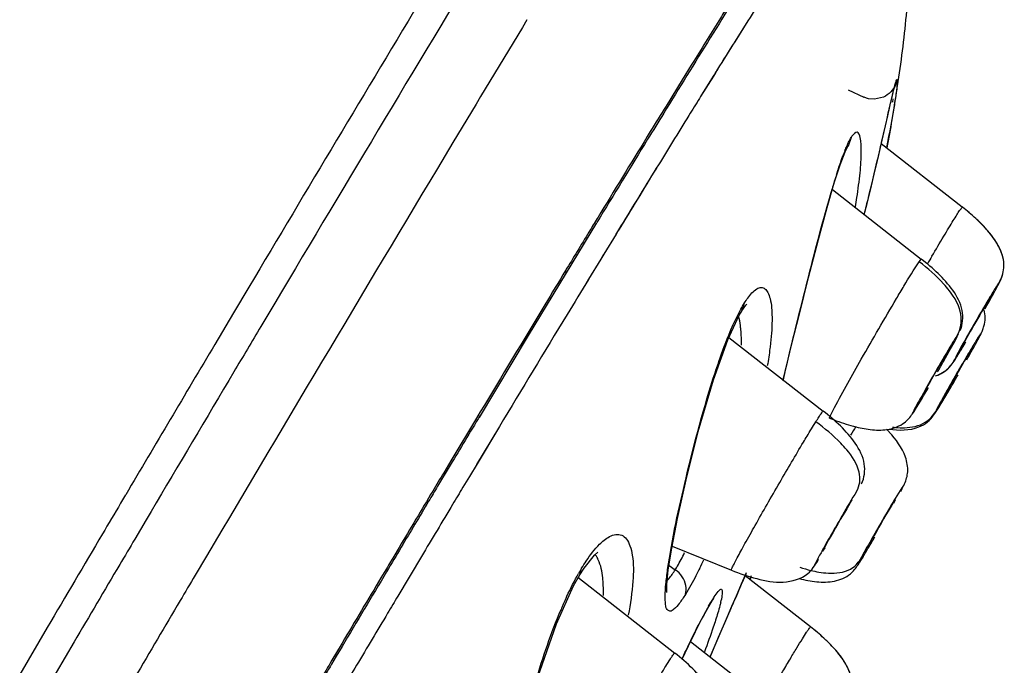
# Model space of a CAD drawing. Units: millimetres. Extents: x 0 to 800, y 0 to 800.
# Drawn here: x 473 to 490, y 660 to 671 of the extents above; entities that cross this region are included whole.
import ezdxf

# ---------------------------------------------------------------- set-up
doc = ezdxf.new("R2010")
doc.units = ezdxf.units.MM
doc.header["$LTSCALE"] = 52.148148
doc.layers.add('DEF_LAYER_ASSEM_MEMBER', color=7, linetype='CONTINUOUS')

msp = doc.modelspace()

# ---------------------------------------------------------------- linework, layer by layer
at = {"layer": 'DEF_LAYER_ASSEM_MEMBER', "color": 7, "linetype": 'Continuous'}
for p, q in [((485.577, 670.938), (485.352, 670.58)), ((485.352, 670.58), (485.315, 670.52)), ((485.315, 670.52), (485.314, 670.519)), ((484.651, 670.249), (484.609, 670.179)), ((484.609, 670.179), (484.453, 669.928)), ((484.453, 669.928), (484.179, 669.483)), ((484.987, 669.995), (484.768, 669.643)), ((484.986, 669.994), (484.768, 669.643)), ((485.021, 670.049), (484.986, 669.994)), ((485.021, 670.05), (484.987, 669.995)), ((487.288, 669.761), (487.558, 669.635)), ((484.768, 669.643), (484.748, 669.611)), ((487.638, 669.607), (487.558, 669.635)), ((487.739, 669.598), (487.638, 669.607)), ((487.891, 669.633), (487.739, 669.598)), ((488.05, 669.55), (488.058, 669.607)), ((488.088, 669.541), (488.097, 669.598)), ((484.719, 669.555), (484.698, 669.521)), ((484.719, 669.555), (484.698, 669.521)), ((487.886, 668.976), (487.964, 669.317)), ((487.946, 669.241), (487.98, 669.387)), ((487.293, 668.806), (487.354, 668.967)), ((487.84, 668.774), (487.886, 668.976)), ((487.29, 668.802), (487.293, 668.806)), ((487.293, 668.806), (487.293, 668.806)), ((489.237, 667.757), (487.854, 668.837)), ((487.153, 668.479), (487.239, 668.7)), ((487.052, 668.17), (487.153, 668.479)), ((487.019, 668.058), (488.537, 666.871)), ((489.237, 667.757), (489.237, 667.757)), ((483.066, 667.664), (483.019, 667.588)), ((483.325, 667.297), (483.115, 666.953)), ((483.353, 667.343), (483.321, 667.29)), ((483.353, 667.343), (483.324, 667.295)), ((483.37, 667.371), (483.325, 667.297)), ((483.365, 667.363), (483.353, 667.343)), ((483.364, 667.361), (483.353, 667.343)), ((483.114, 666.951), (483.064, 666.869)), ((483.115, 666.953), (483.065, 666.871)), ((483.115, 666.953), (483.114, 666.951)), ((482.487, 666.713), (482.464, 666.674)), ((483.065, 666.871), (482.855, 666.526)), ((488.5, 666.825), (488.537, 666.871)), ((482.466, 666.674), (482.444, 666.638)), ((477.057, 666.392), (476.796, 665.955)), ((482.855, 666.526), (482.854, 666.524)), ((485.472, 665.985), (485.517, 666.121)), ((476.796, 665.955), (476.475, 665.415)), ((485.472, 665.984), (485.472, 665.985)), ((485.253, 665.534), (486.862, 664.276)), ((489.541, 665.568), (489.565, 665.614)), ((489.565, 665.614), (489.565, 665.615)), ((489.021, 665.34), (489.033, 665.354)), ((489.412, 665.354), (489.407, 665.34)), ((486.182, 664.807), (486.215, 664.948)), ((488.539, 664.494), (488.528, 664.479)), ((488.907, 664.479), (488.912, 664.494)), ((481.008, 664.263), (480.925, 664.126)), ((488.388, 664.232), (488.413, 664.272)), ((488.388, 664.231), (488.388, 664.232)), ((480.925, 664.126), (480.506, 663.427)), ((481.334, 664.012), (480.944, 663.363)), ((481.333, 664.011), (480.952, 663.377)), ((480.496, 663.355), (480.28, 662.995)), ((480.506, 663.427), (480.385, 663.225)), ((480.952, 663.377), (480.822, 663.161)), ((480.822, 663.161), (480.71, 662.975)), ((480.822, 663.161), (480.822, 663.16)), ((474.953, 662.849), (474.867, 662.703)), ((480.71, 662.975), (480.71, 662.974)), ((488.185, 662.906), (488.197, 662.926)), ((488.197, 662.926), (488.197, 662.927)), ((487.318, 662.701), (487.358, 662.759)), ((488.091, 662.759), (488.064, 662.701)), ((475.388, 662.563), (475.303, 662.42)), ((475.303, 662.42), (475.109, 662.091)), ((479.622, 661.949), (479.53, 661.796)), ((484.283, 661.971), (485.295, 661.562)), ((486.893, 661.942), (486.853, 661.884)), ((487.586, 661.884), (487.613, 661.942)), ((476.333, 661.8), (476.14, 661.474)), ((480.004, 661.796), (479.6, 661.119)), ((480.004, 661.796), (480.004, 661.795)), ((486.77, 661.724), (486.781, 661.743)), ((486.77, 661.724), (486.77, 661.724)), ((482.708, 661.483), (482.738, 661.593)), ((484.23, 661.64), (484.336, 661.568)), ((485.47, 661.33), (485.553, 661.52)), ((482.602, 661.295), (482.708, 661.482)), ((482.674, 661.439), (484.327, 660.147)), ((482.708, 661.482), (482.708, 661.483)), ((486.645, 660.593), (485.529, 661.466)), ((485.611, 661.402), (485.629, 661.444)), ((485.632, 661.462), (485.614, 661.416)), ((485.617, 661.401), (485.634, 661.443)), ((482.308, 660.648), (482.602, 661.295)), ((479.6, 661.119), (479.6, 661.118)), ((484.893, 660.914), (484.966, 661.036)), ((484.966, 661.036), (485.002, 661.107)), ((484.966, 661.035), (484.966, 661.036)), ((484.793, 660.733), (484.893, 660.914)), ((485.121, 660.52), (485.289, 660.912)), ((485.182, 660.662), (485.303, 660.944)), ((485.289, 660.912), (485.309, 660.958)), ((484.681, 660.516), (484.793, 660.733)), ((485.077, 660.416), (485.182, 660.662)), ((473.615, 660.583), (473.144, 659.783)), ((484.561, 660.271), (484.681, 660.516)), ((484.934, 660.082), (485.121, 660.52)), ((486.645, 660.593), (486.646, 660.593)), ((474.073, 660.336), (473.608, 659.547)), ((484.596, 660.343), (485.78, 659.418)), ((484.933, 660.079), (485.077, 660.416)), ((478.552, 660.154), (478.476, 660.027)), ((478.648, 660.26), (478.548, 660.091)), ((478.649, 660.317), (478.552, 660.154)), ((484.453, 660.044), (484.561, 660.271)), ((478.548, 660.091), (478.467, 659.956)), ((484.454, 660.051), (484.47, 660.085)), ((484.47, 660.085), (484.483, 660.113)), ((478.896, 659.938), (478.896, 659.938))]:
    msp.add_line(p, q, dxfattribs=at)
for points in [[(488.024, 669.573), (488.046, 669.67), (488.065, 669.746), (488.079, 669.8), (488.088, 669.832), (488.089, 669.834)], [(487.964, 669.317), (487.996, 669.456), (488.024, 669.573)], [(487.239, 668.7), (487.285, 668.793), (487.291, 668.803)], [(487.564, 667.632), (487.611, 667.817), (487.673, 668.072), (487.733, 668.319), (487.789, 668.555), (487.84, 668.774)], [(486.215, 664.948), (486.323, 665.399), (486.455, 665.932), (486.612, 666.556), (486.78, 667.205), (486.929, 667.752), (487.052, 668.17)], [(482.993, 667.489), (481.828, 665.569), (480.986, 664.168)], [(485.472, 665.985), (485.543, 666.084), (485.56, 666.102)], [(484.989, 664.81), (485.233, 665.491), (485.429, 665.911), (485.472, 665.984)], [(484.193, 661.178), (484.192, 661.188), (484.193, 661.315), (484.218, 661.567), (484.276, 661.938), (484.375, 662.445), (484.521, 663.103), (484.73, 663.929), (484.989, 664.81)], [(482.708, 661.483), (482.78, 661.595), (482.958, 661.819), (483.014, 661.867)], [(485.303, 660.944), (485.38, 661.122), (485.47, 661.33)], [(484.966, 661.035), (484.975, 661.048), (484.995, 661.077)], [(481.525, 657.276), (481.539, 657.604), (481.614, 658.152), (481.781, 658.948), (482.023, 659.833), (482.308, 660.648)]]:
    msp.add_lwpolyline(points, dxfattribs=at)
for centre, radius, start, end in [((701.77, 535.092), 255.331, 147.96713, 148.09167), ((701.816, 535.063), 255.386, 147.96747, 148.0918), ((464.945, 673.365), 23.456, 350.7601, 351.3203), ((463.598, 673.591), 24.822, 348.8072, 350.6095), ((490.631, 667.356), 3.662, 158.0917, 159.4277), ((855.23, 440.235), 435.741, 148.421, 148.5842), ((855.055, 440.343), 435.536, 148.42126, 148.58306), ((499.554, 664.36), 13.076, 162.3714, 163.5421), ((542.309, 635.363), 62.191, 149.50738, 149.64448), ((488.91, 665.927), 0.726, 334.47, 337.8255), ((1701.257, -62.698), 1424.864, 149.269181, 149.389148), ((512.622, 651.44), 27.074, 149.3707, 149.4933), ((518.357, 648.066), 33.727, 149.5006, 149.9731), ((488.62, 665.396), 0.543, 301.4847, 304.9908), ((517.941, 648.291), 33.255, 149.9487, 150.5335), ((488.636, 668.279), 4.446, 247.9896, 248.9245), ((488.526, 667.996), 4.143, 248.9278, 249.6494), ((506.919, 652.025), 22.889, 148.4203, 148.8565), ((486.272, 662.347), 2.328, 42.4951, 44.0372), ((488.251, 665.521), 1.53, 262.3755, 264.3845), ((482.556, 661.519), 0.515, 25.3536, 27.7), ((476.614, 665.624), 9.084, 333.6831, 334.6628), ((485.939, 659.653), 3.744, 148.7887, 150.329), ((582.443, 619.292), 105.693, 156.46726, 156.58789), ((630.824, 598.349), 158.413, 156.58936, 156.71949), ((487.014, 659.8), 2.399, 147.5059, 148.4479), ((486.626, 660.046), 1.94, 146.8664, 147.4938), ((483.239, 661.472), 1.929, 346.5294, 347.6837), ((489.468, 657.886), 7.693, 156.3362, 156.9985), ((492.458, 656.718), 8.656, 151.6111, 152.458), ((490.774, 657.627), 6.742, 151.0106, 151.6002), ((489.686, 658.229), 5.499, 150.3872, 151.0115)]:
    msp.add_arc(centre, radius, start, end, dxfattribs=at)
for centre, ratio, start_param, end_param in [((489.481, 665.802), 0.021081, 0.012174, 3.153767), ((488.78, 664.917), 0.021093, 0.27302, 3.145241), ((489.16, 664.917), 0.021091, -0.000054, 2.892933), ((487.106, 662.322), 0.021123, 0.534133, 3.145061), ((487.839, 662.322), 0.02112, -0.000237, 2.631854)]:
    msp.add_ellipse(centre, major_axis=(0.253, 0.438), ratio=ratio, start_param=start_param, end_param=end_param, dxfattribs=at)
for points, knots in [([(488.245, 675.643), (488.233, 675.626), (488.18, 675.583), (488.099, 675.475), (487.976, 675.321), (487.757, 675.019), (487.418, 674.531), (486.941, 673.813), (486.368, 672.927), (485.417, 671.428), (484.668, 670.22), (484.14, 669.362)], [0, 0, 0, 0, 0.008437, 0.027021, 0.053594, 0.087447, 0.17589, 0.290992, 0.431861, 0.59763, 1, 1, 1, 1]), ([(488.296, 674.896), (488.282, 674.895), (488.247, 674.872), (488.157, 674.79), (488.002, 674.601), (487.766, 674.285), (487.459, 673.845), (487.082, 673.285), (486.638, 672.606), (486.128, 671.811), (485.767, 671.242), (485.577, 670.938)], [0, 0, 0, 0, 0.008832, 0.024407, 0.077248, 0.159458, 0.270943, 0.41129, 0.580028, 0.776528, 1, 1, 1, 1]), ([(488.133, 669.825), (488.194, 670.224), (488.397, 671.836), (488.41, 673.47), (488.332, 674.688)], [0, 0, 0, 0, 0.248716, 1, 1, 1, 1]), ([(482.173, 673.891), (481.796, 673.272), (480.148, 670.555), (478.516, 667.829), (477.262, 665.721)], [0, 0, 0, 0, 0.228142, 1, 1, 1, 1]), ([(480.977, 672.921), (480.67, 672.415), (479.357, 670.242), (478.053, 668.064), (477.057, 666.392)], [0, 0, 0, 0, 0.233332, 1, 1, 1, 1]), ([(485.254, 671.218), (485.205, 671.14), (485.004, 670.817), (484.803, 670.494), (484.651, 670.249)], [0, 0, 0, 0, 0.242165, 1, 1, 1, 1]), ([(481.805, 670.956), (481.382, 670.258), (479.547, 667.212), (477.728, 664.157), (476.333, 661.8)], [0, 0, 0, 0, 0.229626, 1, 1, 1, 1]), ([(488.123, 669.938), (488.118, 669.908), (488.085, 669.782), (487.983, 669.674), (487.891, 669.633)], [0, 0, 0, 0, 0.230177, 1, 1, 1, 1]), ([(487.98, 669.387), (487.997, 669.465), (488.029, 669.601), (488.066, 669.759), (488.09, 669.851), (488.103, 669.899), (488.113, 669.921), (488.119, 669.939), (488.123, 669.938)], [0, 0, 0, 0, 0.420252, 0.733868, 0.847072, 0.929612, 0.98057, 1, 1, 1, 1]), ([(488.123, 669.938), (488.126, 669.939), (488.127, 669.92), (488.127, 669.899), (488.123, 669.85), (488.114, 669.758), (488.093, 669.6), (488.071, 669.465), (488.059, 669.387)], [0, 0, 0, 0, 0.01712, 0.066076, 0.147334, 0.260051, 0.575162, 1, 1, 1, 1]), ([(484.748, 669.611), (484.689, 669.515), (484.443, 669.118), (484.198, 668.721), (484.013, 668.42)], [0, 0, 0, 0, 0.241641, 1, 1, 1, 1]), ([(487.561, 669.629), (487.561, 669.63), (487.561, 669.633), (487.559, 669.635), (487.558, 669.635)], [0, 0, 0, 0, 0.666739, 1, 1, 1, 1]), ([(484.179, 669.483), (484.089, 669.338), (483.717, 668.732), (483.347, 668.126), (483.066, 667.664)], [0, 0, 0, 0, 0.240004, 1, 1, 1, 1]), ([(484.14, 669.362), (484.048, 669.213), (483.666, 668.592), (483.286, 667.97), (482.998, 667.497)], [0, 0, 0, 0, 0.239708, 1, 1, 1, 1]), ([(487.827, 668.724), (487.838, 668.77), (487.878, 668.942), (487.917, 669.115), (487.946, 669.241)], [0, 0, 0, 0, 0.26873, 1, 1, 1, 1]), ([(488.059, 669.387), (488.051, 669.341), (488.017, 669.135), (487.978, 668.93), (487.947, 668.771)], [0, 0, 0, 0, 0.221833, 1, 1, 1, 1]), ([(487.234, 668.722), (487.244, 668.748), (487.279, 668.832), (487.319, 668.915), (487.354, 668.967)], [0, 0, 0, 0, 0.306848, 1, 1, 1, 1]), ([(487.492, 668.343), (487.504, 668.464), (487.517, 668.628), (487.51, 668.834), (487.502, 668.937), (487.449, 669.078), (487.375, 668.997), (487.354, 668.967)], [0, 0, 0, 0, 0.445848, 0.612116, 0.737394, 0.86704, 1, 1, 1, 1]), ([(487.492, 668.343), (487.504, 668.464), (487.517, 668.628), (487.51, 668.834), (487.502, 668.937), (487.449, 669.078), (487.375, 668.997), (487.354, 668.967)], [0, 0, 0, 0, 0.445848, 0.612116, 0.737394, 0.86704, 1, 1, 1, 1]), ([(487.565, 667.638), (487.589, 667.733), (487.679, 668.094), (487.765, 668.457), (487.827, 668.724)], [0, 0, 0, 0, 0.264057, 1, 1, 1, 1]), ([(487.092, 668.32), (487.102, 668.35), (487.137, 668.458), (487.174, 668.565), (487.203, 668.643)], [0, 0, 0, 0, 0.271931, 1, 1, 1, 1]), ([(487.412, 667.764), (487.421, 667.816), (487.452, 668.009), (487.478, 668.202), (487.492, 668.343)], [0, 0, 0, 0, 0.2715, 1, 1, 1, 1]), ([(486.176, 664.796), (486.307, 665.353), (486.579, 666.444), (486.857, 667.534), (487.014, 668.065)], [0, 0, 0, 0, 0.508006, 1, 1, 1, 1]), ([(488.719, 666.92), (488.786, 667.034), (488.882, 667.196), (489.004, 667.399), (489.079, 667.521), (489.14, 667.617), (489.185, 667.693), (489.217, 667.728), (489.23, 667.757), (489.237, 667.757)], [0, 0, 0, 0, 0.402974, 0.574308, 0.720371, 0.838226, 0.9251, 0.979287, 1, 1, 1, 1]), ([(489.534, 667.5), (489.512, 667.522), (489.417, 667.611), (489.316, 667.695), (489.237, 667.757)], [0, 0, 0, 0, 0.233807, 1, 1, 1, 1]), ([(489.626, 666.021), (489.668, 666.096), (489.742, 666.228), (489.838, 666.404), (489.935, 666.588), (489.968, 666.839), (489.857, 667.117), (489.62, 667.436), (489.394, 667.635), (489.238, 667.757)], [0, 0, 0, 0, 0.125112, 0.218534, 0.291339, 0.425522, 0.568713, 0.712502, 1, 1, 1, 1]), ([(483.019, 667.588), (482.975, 667.516), (482.798, 667.225), (482.621, 666.933), (482.487, 666.713)], [0, 0, 0, 0, 0.246123, 1, 1, 1, 1]), ([(489.759, 667.245), (489.744, 667.266), (489.674, 667.356), (489.596, 667.439), (489.534, 667.5)], [0, 0, 0, 0, 0.231618, 1, 1, 1, 1]), ([(489.907, 666.977), (489.899, 667), (489.86, 667.094), (489.805, 667.181), (489.759, 667.245)], [0, 0, 0, 0, 0.23057, 1, 1, 1, 1]), ([(489.946, 666.719), (489.951, 666.783), (489.941, 666.872), (489.915, 666.956), (489.907, 666.977)], [0, 0, 0, 0, 0.735448, 1, 1, 1, 1]), ([(488.113, 666.195), (488.155, 666.267), (488.282, 666.478), (488.408, 666.691), (488.5, 666.825)], [0, 0, 0, 0, 0.339329, 1, 1, 1, 1]), ([(489.016, 666.331), (488.985, 666.372), (488.83, 666.554), (488.648, 666.711), (488.5, 666.825)], [0, 0, 0, 0, 0.216377, 1, 1, 1, 1]), ([(489.201, 665.649), (489.245, 665.756), (489.268, 666.015), (489.085, 666.348), (488.831, 666.629), (488.637, 666.793), (488.537, 666.871)], [0, 0, 0, 0, 0.233831, 0.488352, 0.744082, 1, 1, 1, 1]), ([(482.464, 666.674), (482.346, 666.48), (481.86, 665.677), (481.375, 664.873), (481.008, 664.263)], [0, 0, 0, 0, 0.241306, 1, 1, 1, 1]), ([(482.855, 666.526), (482.733, 666.325), (482.224, 665.488), (481.718, 664.649), (481.333, 664.011)], [0, 0, 0, 0, 0.240017, 1, 1, 1, 1]), ([(482.854, 666.524), (482.732, 666.324), (482.224, 665.487), (481.718, 664.649), (481.334, 664.012)], [0, 0, 0, 0, 0.240028, 1, 1, 1, 1]), ([(485.732, 666.363), (485.754, 666.376), (485.801, 666.394), (485.876, 666.366), (485.926, 666.293), (485.979, 666.131), (485.997, 665.838), (485.98, 665.585), (485.963, 665.438)], [0, 0, 0, 0, 0.069445, 0.129637, 0.203814, 0.304537, 0.595281, 1, 1, 1, 1]), ([(485.732, 666.363), (485.754, 666.376), (485.801, 666.394), (485.876, 666.366), (485.926, 666.293), (485.979, 666.131), (485.997, 665.838), (485.98, 665.585), (485.963, 665.438)], [0, 0, 0, 0, 0.069445, 0.129637, 0.203814, 0.304537, 0.595281, 1, 1, 1, 1]), ([(489.87, 666.476), (489.866, 666.475), (489.858, 666.459), (489.837, 666.433), (489.809, 666.386), (489.752, 666.295), (489.664, 666.148), (489.546, 665.947), (489.42, 665.731), (489.278, 665.48), (489.179, 665.304), (489.125, 665.199)], [0, 0, 0, 0, 0.009263, 0.032239, 0.06907, 0.119105, 0.252013, 0.415493, 0.591246, 0.759348, 1, 1, 1, 1]), ([(485.517, 666.121), (485.536, 666.15), (485.596, 666.239), (485.667, 666.326), (485.732, 666.363)], [0, 0, 0, 0, 0.315211, 1, 1, 1, 1]), ([(489.151, 665.568), (489.212, 665.674), (489.258, 665.968), (489.108, 666.213), (489.016, 666.331)], [0, 0, 0, 0, 0.448225, 1, 1, 1, 1]), ([(487.055, 664.338), (487.202, 664.617), (487.553, 665.236), (487.91, 665.853), (488.113, 666.195)], [0, 0, 0, 0, 0.441764, 1, 1, 1, 1]), ([(485.276, 665.636), (485.291, 665.672), (485.346, 665.8), (485.407, 665.927), (485.456, 666.016)], [0, 0, 0, 0, 0.273766, 1, 1, 1, 1]), ([(485.456, 665.672), (485.454, 665.693), (485.446, 665.769), (485.433, 665.844), (485.418, 665.897)], [0, 0, 0, 0, 0.277863, 1, 1, 1, 1]), ([(489.582, 665.653), (489.592, 665.676), (489.632, 665.788), (489.633, 665.914), (489.612, 666.005)], [0, 0, 0, 0, 0.212109, 1, 1, 1, 1]), ([(477.262, 665.721), (477.108, 665.464), (476.483, 664.412), (475.859, 663.359), (475.388, 662.563)], [0, 0, 0, 0, 0.245087, 1, 1, 1, 1]), ([(485.016, 664.929), (485.037, 664.993), (485.117, 665.231), (485.205, 665.467), (485.276, 665.636)], [0, 0, 0, 0, 0.267968, 1, 1, 1, 1]), ([(485.465, 665.402), (485.466, 665.426), (485.466, 665.516), (485.462, 665.607), (485.456, 665.672)], [0, 0, 0, 0, 0.268429, 1, 1, 1, 1]), ([(489.151, 665.568), (489.096, 665.487), (488.964, 665.262), (488.831, 665.037), (488.749, 664.895)], [0, 0, 0, 0, 0.374171, 1, 1, 1, 1]), ([(488.815, 664.945), (488.87, 665.041), (488.934, 665.149), (489.222, 665.672), (489.151, 665.568)], [0, 0, 0, 0, 0.468818, 1, 1, 1, 1]), ([(489.314, 665.153), (489.34, 665.199), (489.42, 665.342), (489.5, 665.485), (489.551, 665.585)], [0, 0, 0, 0, 0.317576, 1, 1, 1, 1]), ([(489.541, 665.568), (489.544, 665.575), (489.555, 665.599), (489.525, 665.565), (489.507, 665.529), (489.478, 665.486), (489.463, 665.461)], [0, 0, 0, 0, 0.129609, 0.211058, 0.506334, 1, 1, 1, 1]), ([(489.469, 665.432), (489.477, 665.446), (489.501, 665.492), (489.526, 665.537), (489.541, 665.568)], [0, 0, 0, 0, 0.327879, 1, 1, 1, 1]), ([(485.963, 665.438), (485.96, 665.407), (485.945, 665.278), (485.925, 665.149), (485.908, 665.051)], [0, 0, 0, 0, 0.237405, 1, 1, 1, 1]), ([(488.78, 664.877), (488.864, 664.905), (489.014, 664.995), (489.156, 665.221), (489.247, 665.371), (489.297, 665.456)], [0, 0, 0, 0, 0.335295, 0.627622, 1, 1, 1, 1]), ([(489.095, 665.134), (489.103, 665.137), (489.115, 665.165), (489.149, 665.208), (489.196, 665.289), (489.234, 665.35), (489.255, 665.385)], [0, 0, 0, 0, 0.075564, 0.271425, 0.585176, 1, 1, 1, 1]), ([(489.463, 665.461), (489.453, 665.445), (489.407, 665.37), (489.361, 665.294), (489.326, 665.234)], [0, 0, 0, 0, 0.212933, 1, 1, 1, 1]), ([(489.125, 665.199), (489.116, 665.183), (489.115, 665.167), (489.09, 665.137), (489.095, 665.134)], [0, 0, 0, 0, 0.747782, 1, 1, 1, 1]), ([(484.206, 661.571), (484.282, 662.097), (484.531, 663.224), (484.823, 664.34), (485.016, 664.929)], [0, 0, 0, 0, 0.461559, 1, 1, 1, 1]), ([(488.749, 664.895), (488.67, 664.758), (488.554, 664.546), (488.43, 664.337), (488.398, 664.26)], [0, 0, 0, 0, 0.656163, 1, 1, 1, 1]), ([(488.783, 664.272), (488.779, 664.265), (488.768, 664.241), (488.798, 664.276), (488.817, 664.312), (488.869, 664.391), (488.927, 664.489), (489.001, 664.612), (489.082, 664.75), (489.138, 664.846), (489.167, 664.896)], [0, 0, 0, 0, 0.02968, 0.048696, 0.11704, 0.231088, 0.38496, 0.570655, 0.779224, 1, 1, 1, 1]), ([(488.389, 664.233), (488.405, 664.257), (488.498, 664.403), (488.587, 664.553), (488.659, 664.676)], [0, 0, 0, 0, 0.172542, 1, 1, 1, 1]), ([(488.643, 664.092), (488.723, 664.158), (488.852, 664.362), (488.972, 664.563), (489.039, 664.678)], [0, 0, 0, 0, 0.437596, 1, 1, 1, 1]), ([(488.988, 664.649), (488.964, 664.606), (488.894, 664.481), (488.823, 664.357), (488.783, 664.272)], [0, 0, 0, 0, 0.345079, 1, 1, 1, 1]), ([(488.413, 664.272), (488.418, 664.28), (488.448, 664.325), (488.476, 664.371), (488.499, 664.409)], [0, 0, 0, 0, 0.175029, 1, 1, 1, 1]), ([(486.737, 664.094), (486.754, 664.121), (486.783, 664.165), (486.822, 664.229), (486.844, 664.252), (486.858, 664.279), (486.862, 664.276)], [0, 0, 0, 0, 0.429743, 0.743864, 0.935203, 1, 1, 1, 1]), ([(487.519, 663.036), (487.565, 663.14), (487.6, 663.398), (487.421, 663.74), (487.162, 664.028), (486.964, 664.196), (486.862, 664.276)], [0, 0, 0, 0, 0.22679, 0.483492, 0.741639, 1, 1, 1, 1]), ([(486.973, 664.174), (486.977, 664.182), (487.002, 664.238), (487.031, 664.292), (487.055, 664.338)], [0, 0, 0, 0, 0.148769, 1, 1, 1, 1]), ([(487.422, 664.007), (487.514, 663.984), (487.701, 663.949), (487.987, 663.95), (488.238, 664.047), (488.348, 664.173), (488.388, 664.231)], [0, 0, 0, 0, 0.268259, 0.536113, 0.801734, 1, 1, 1, 1]), ([(488.398, 664.26), (488.396, 664.257), (488.394, 664.239), (488.408, 664.264), (488.413, 664.272)], [0, 0, 0, 0, 0.263623, 1, 1, 1, 1]), ([(486.526, 663.747), (486.546, 663.781), (486.616, 663.897), (486.686, 664.013), (486.737, 664.094)], [0, 0, 0, 0, 0.290002, 1, 1, 1, 1]), ([(487.264, 663.616), (487.231, 663.655), (487.071, 663.83), (486.887, 663.982), (486.737, 664.094)], [0, 0, 0, 0, 0.215221, 1, 1, 1, 1]), ([(486.969, 664.157), (486.968, 664.158), (486.97, 664.166), (486.972, 664.17), (486.973, 664.174)], [0, 0, 0, 0, 0.264468, 1, 1, 1, 1]), ([(487.987, 663.97), (488.155, 663.944), (488.398, 663.941), (488.599, 664.055), (488.643, 664.092)], [0, 0, 0, 0, 0.749932, 1, 1, 1, 1]), ([(488.101, 663.998), (488.151, 663.993), (488.322, 663.985), (488.501, 664.021), (488.605, 664.086)], [0, 0, 0, 0, 0.288975, 1, 1, 1, 1]), ([(488.251, 663.035), (488.28, 663.099), (488.324, 663.253), (488.263, 663.583), (488.104, 663.794), (487.989, 663.919)], [0, 0, 0, 0, 0.216721, 0.477366, 1, 1, 1, 1]), ([(485.295, 661.562), (485.29, 661.564), (485.307, 661.591), (485.316, 661.623), (485.354, 661.692), (485.399, 661.779), (485.459, 661.89), (485.56, 662.074), (485.71, 662.341), (485.907, 662.689), (486.181, 663.163), (486.389, 663.518), (486.526, 663.747)], [0, 0, 0, 0, 0.006018, 0.023704, 0.052924, 0.093043, 0.143354, 0.202943, 0.345033, 0.508518, 0.680897, 1, 1, 1, 1]), ([(487.433, 662.906), (487.46, 662.954), (487.498, 663.064), (487.476, 663.327), (487.357, 663.504), (487.264, 663.616)], [0, 0, 0, 0, 0.215242, 0.436542, 1, 1, 1, 1]), ([(480.385, 663.225), (480.322, 663.12), (480.067, 662.695), (479.813, 662.27), (479.622, 661.949)], [0, 0, 0, 0, 0.246712, 1, 1, 1, 1]), ([(488.185, 662.906), (488.2, 662.935), (488.26, 663.059), (488.08, 662.765), (487.978, 662.593), (487.833, 662.345), (487.762, 662.222)], [0, 0, 0, 0, 0.098485, 0.238705, 0.57339, 1, 1, 1, 1]), ([(480.28, 662.995), (480.229, 662.909), (480.021, 662.562), (479.813, 662.214), (479.657, 661.952)], [0, 0, 0, 0, 0.247304, 1, 1, 1, 1]), ([(480.71, 662.975), (480.652, 662.878), (480.417, 662.485), (480.181, 662.092), (480.004, 661.796)], [0, 0, 0, 0, 0.246712, 1, 1, 1, 1]), ([(487.433, 662.906), (487.349, 662.771), (487.218, 662.548), (487.04, 662.242), (486.924, 662.037), (486.84, 661.887), (486.794, 661.801), (486.752, 661.726), (486.739, 661.694), (486.713, 661.649), (486.736, 661.667), (486.749, 661.697), (486.77, 661.725), (486.781, 661.743)], [0, 0, 0, 0, 0.306614, 0.50155, 0.685579, 0.764629, 0.830744, 0.881562, 0.915083, 0.930018, 0.935093, 0.959013, 1, 1, 1, 1]), ([(474.867, 662.703), (474.763, 662.528), (474.346, 661.822), (473.929, 661.115), (473.615, 660.583)], [0, 0, 0, 0, 0.247406, 1, 1, 1, 1]), ([(483.045, 662.003), (483.069, 662.027), (483.149, 662.099), (483.248, 662.161), (483.322, 662.17)], [0, 0, 0, 0, 0.309442, 1, 1, 1, 1]), ([(483.322, 662.17), (483.356, 662.174), (483.427, 662.166), (483.515, 662.089), (483.573, 661.968), (483.627, 661.727), (483.622, 661.325), (483.571, 660.986), (483.533, 660.794)], [0, 0, 0, 0, 0.065602, 0.133656, 0.21825, 0.325978, 0.616081, 1, 1, 1, 1]), ([(487.762, 662.222), (487.735, 662.174), (487.644, 662.015), (487.555, 661.856), (487.495, 661.743)], [0, 0, 0, 0, 0.303286, 1, 1, 1, 1]), ([(475.109, 662.091), (475.023, 661.946), (474.677, 661.361), (474.332, 660.776), (474.073, 660.336)], [0, 0, 0, 0, 0.247899, 1, 1, 1, 1]), ([(482.738, 661.593), (482.763, 661.635), (482.854, 661.779), (482.958, 661.917), (483.045, 662.003)], [0, 0, 0, 0, 0.286102, 1, 1, 1, 1]), ([(487.495, 661.743), (487.48, 661.715), (487.428, 661.617), (487.53, 661.76), (487.598, 661.885), (487.694, 662.041), (487.745, 662.128)], [0, 0, 0, 0, 0.149542, 0.235497, 0.538952, 1, 1, 1, 1]), ([(479.657, 661.952), (479.574, 661.813), (479.237, 661.249), (478.901, 660.685), (478.648, 660.26)], [0, 0, 0, 0, 0.246199, 1, 1, 1, 1]), ([(484.336, 661.568), (484.349, 661.589), (484.406, 661.684), (484.458, 661.782), (484.497, 661.86)], [0, 0, 0, 0, 0.221052, 1, 1, 1, 1]), ([(479.53, 661.796), (479.457, 661.674), (479.164, 661.182), (478.87, 660.689), (478.649, 660.317)], [0, 0, 0, 0, 0.246747, 1, 1, 1, 1]), ([(483.108, 661.301), (483.107, 661.345), (483.096, 661.494), (483.067, 661.644), (483.022, 661.74)], [0, 0, 0, 0, 0.294654, 1, 1, 1, 1]), ([(485.294, 661.562), (485.436, 661.505), (485.724, 661.405), (486.171, 661.323), (486.586, 661.436), (486.721, 661.646), (486.77, 661.723)], [0, 0, 0, 0, 0.279528, 0.558438, 0.831949, 1, 1, 1, 1]), ([(487.458, 661.654), (487.465, 661.664), (487.495, 661.711), (487.525, 661.759), (487.548, 661.797)], [0, 0, 0, 0, 0.21124, 1, 1, 1, 1]), ([(482.422, 660.974), (482.444, 661.022), (482.525, 661.203), (482.614, 661.38), (482.687, 661.507)], [0, 0, 0, 0, 0.266195, 1, 1, 1, 1]), ([(484.51, 661.146), (484.477, 661.094), (484.417, 661.004), (484.334, 660.909), (484.254, 660.847), (484.18, 660.893), (484.167, 660.996), (484.16, 661.139), (484.176, 661.339), (484.195, 661.488), (484.206, 661.571)], [0, 0, 0, 0, 0.163732, 0.278813, 0.346667, 0.39527, 0.475924, 0.60386, 0.779656, 1, 1, 1, 1]), ([(484.195, 661.381), (484.206, 661.392), (484.259, 661.45), (484.303, 661.515), (484.336, 661.568)], [0, 0, 0, 0, 0.200492, 1, 1, 1, 1]), ([(484.756, 661.597), (484.735, 661.553), (484.657, 661.401), (484.575, 661.25), (484.51, 661.146)], [0, 0, 0, 0, 0.283138, 1, 1, 1, 1]), ([(486.453, 661.418), (486.551, 661.393), (486.75, 661.354), (487.055, 661.354), (487.315, 661.463), (487.421, 661.597), (487.458, 661.654)], [0, 0, 0, 0, 0.273438, 0.546387, 0.816638, 1, 1, 1, 1]), ([(486.788, 661.529), (486.842, 661.52), (487.022, 661.498), (487.217, 661.518), (487.329, 661.58)], [0, 0, 0, 0, 0.299272, 1, 1, 1, 1]), ([(476.14, 661.474), (476.054, 661.33), (475.71, 660.748), (475.366, 660.165), (475.108, 659.727)], [0, 0, 0, 0, 0.247794, 1, 1, 1, 1]), ([(485.002, 661.107), (485.035, 661.158), (485.17, 661.341), (485.136, 661.119), (485.124, 661.06)], [0, 0, 0, 0, 0.50598, 1, 1, 1, 1]), ([(479.6, 661.119), (479.542, 661.022), (479.307, 660.628), (479.073, 660.235), (478.896, 659.938)], [0, 0, 0, 0, 0.24731, 1, 1, 1, 1]), ([(485.115, 661.022), (485.11, 661), (485.083, 660.895), (485.051, 660.791), (485.025, 660.709)], [0, 0, 0, 0, 0.21014, 1, 1, 1, 1]), ([(481.646, 658.41), (481.731, 658.83), (481.939, 659.67), (482.217, 660.491), (482.387, 660.892)], [0, 0, 0, 0, 0.495967, 1, 1, 1, 1]), ([(484.674, 660.507), (484.683, 660.526), (484.719, 660.597), (484.755, 660.668), (484.783, 660.721)], [0, 0, 0, 0, 0.26277, 1, 1, 1, 1]), ([(485.025, 660.709), (485.012, 660.669), (484.952, 660.487), (484.887, 660.306), (484.835, 660.167)], [0, 0, 0, 0, 0.221395, 1, 1, 1, 1]), ([(484.483, 660.113), (484.5, 660.148), (484.562, 660.279), (484.626, 660.411), (484.674, 660.507)], [0, 0, 0, 0, 0.264196, 1, 1, 1, 1]), ([(485.892, 659.354), (485.986, 659.515), (486.121, 659.748), (486.296, 660.041), (486.407, 660.226), (486.499, 660.376), (486.563, 660.478), (486.602, 660.537), (486.622, 660.567), (486.636, 660.582), (486.642, 660.593), (486.645, 660.593)], [0, 0, 0, 0, 0.384911, 0.556622, 0.706514, 0.829361, 0.921119, 0.954221, 0.978479, 0.993744, 1, 1, 1, 1]), ([(487.034, 658.858), (487.077, 658.933), (487.151, 659.064), (487.247, 659.241), (487.344, 659.425), (487.376, 659.676), (487.266, 659.953), (487.029, 660.273), (486.803, 660.471), (486.646, 660.593)], [0, 0, 0, 0, 0.125109, 0.218529, 0.291335, 0.425521, 0.568712, 0.712501, 1, 1, 1, 1]), ([(486.942, 660.337), (486.92, 660.358), (486.825, 660.448), (486.725, 660.532), (486.646, 660.593)], [0, 0, 0, 0, 0.233807, 1, 1, 1, 1]), ([(487.168, 660.081), (487.152, 660.102), (487.083, 660.192), (487.005, 660.276), (486.942, 660.337)], [0, 0, 0, 0, 0.231618, 1, 1, 1, 1]), ([(478.476, 660.027), (478.408, 659.912), (478.133, 659.449), (477.858, 658.985), (477.651, 658.636)], [0, 0, 0, 0, 0.247441, 1, 1, 1, 1]), ([(484.07, 659.75), (484.105, 659.807), (484.165, 659.906), (484.237, 660.022), (484.281, 660.087), (484.304, 660.122), (484.316, 660.135), (484.325, 660.149), (484.327, 660.147)], [0, 0, 0, 0, 0.423376, 0.739932, 0.852782, 0.933942, 0.982943, 1, 1, 1, 1]), ([(484.967, 658.871), (485.014, 658.966), (485.077, 659.215), (484.913, 659.579), (484.643, 659.885), (484.435, 660.063), (484.327, 660.147)], [0, 0, 0, 0, 0.206595, 0.46943, 0.734556, 1, 1, 1, 1]), ([(487.315, 659.814), (487.307, 659.836), (487.268, 659.93), (487.214, 660.018), (487.168, 660.081)], [0, 0, 0, 0, 0.23057, 1, 1, 1, 1]), ([(478.467, 659.956), (478.401, 659.844), (478.132, 659.391), (477.863, 658.938), (477.661, 658.597)], [0, 0, 0, 0, 0.247472, 1, 1, 1, 1]), ([(478.896, 659.938), (478.82, 659.811), (478.514, 659.295), (478.208, 658.78), (477.977, 658.391)], [0, 0, 0, 0, 0.246933, 1, 1, 1, 1])]:
    msp.add_open_spline(points, degree=3, knots=knots, dxfattribs=at)
for points in [[(485.577, 670.939), (485.5, 670.816), (485.423, 670.694), (485.346, 670.571)], [(489.87, 666.476), (489.913, 666.55), (489.94, 666.634), (489.946, 666.719)], [(485.456, 666.016), (485.475, 666.051), (485.496, 666.087), (485.517, 666.121)], [(489.551, 665.585), (489.555, 665.594), (489.56, 665.604), (489.564, 665.613)], [(488.931, 664.952), (488.998, 664.999), (489.055, 665.063), (489.095, 665.134)], [(488.791, 664.881), (488.83, 664.894), (488.868, 664.912), (488.903, 664.934)], [(481.001, 664.196), (480.833, 663.916), (480.664, 663.635), (480.496, 663.355)], [(488.605, 664.086), (488.677, 664.132), (488.739, 664.198), (488.783, 664.272)], [(487.086, 664.112), (487.196, 664.071), (487.308, 664.035), (487.422, 664.007)], [(488.197, 662.927), (488.216, 662.963), (488.234, 662.998), (488.251, 663.035)], [(483.012, 661.759), (482.998, 661.785), (482.982, 661.811), (482.962, 661.833)], [(487.329, 661.58), (487.397, 661.618), (487.456, 661.677), (487.495, 661.743)], [(484.456, 661.448), (484.424, 661.495), (484.383, 661.536), (484.336, 661.568)], [(486.463, 661.612), (486.526, 661.591), (486.59, 661.573), (486.654, 661.557)], [(486.654, 661.557), (486.698, 661.547), (486.743, 661.537), (486.788, 661.529)], [(484.51, 661.146), (484.539, 661.244), (484.513, 661.363), (484.456, 661.448)], [(483.109, 661.13), (483.111, 661.187), (483.111, 661.244), (483.108, 661.301)], [(484.905, 660.947), (484.926, 660.983), (484.947, 661.019), (484.969, 661.055)]]:
    msp.add_open_spline(points, degree=3, dxfattribs=at)

doc.saveas('drawing.dxf')
